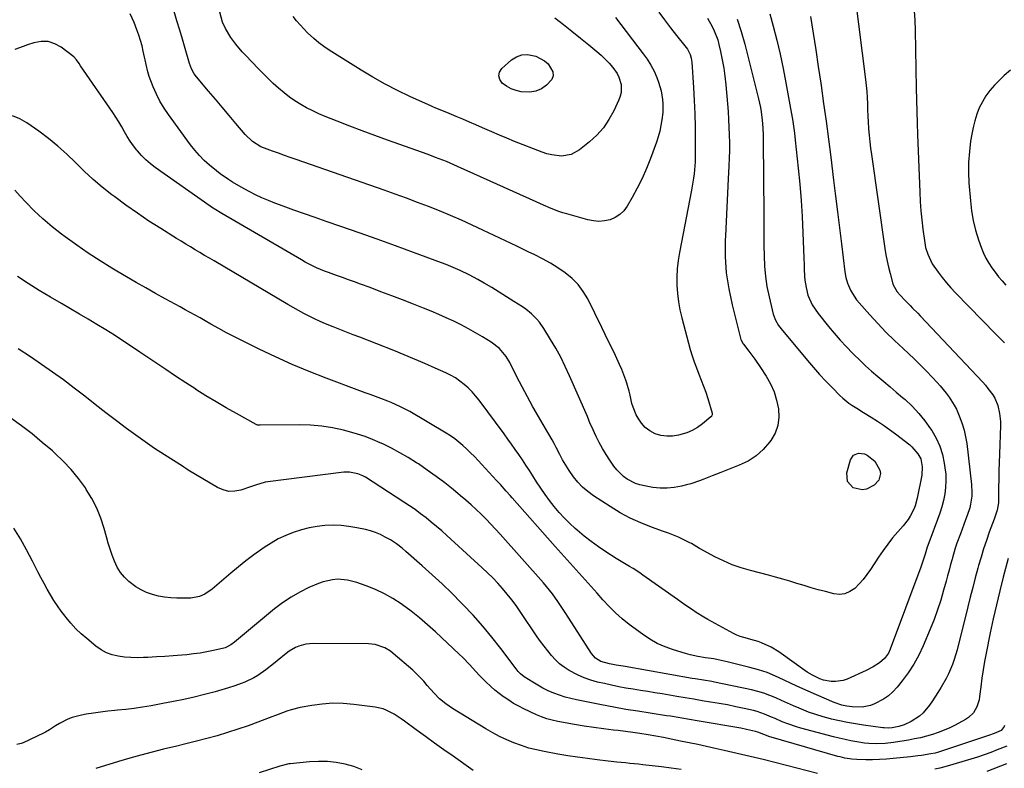
# Model space of a CAD drawing. Units: inches. Extents: x 1916278 to 1921639, y 448326 to 453598.
# Drawn here: x 1917149 to 1917616, y 452698 to 453053 of the extents above; entities that cross this region are included whole.
import ezdxf

# ---------------------------------------------------------------- set-up
doc = ezdxf.new("R2010")
doc.units = ezdxf.units.IN
doc.header["$MEASUREMENT"] = 0
doc.layers.add('7', color=7, linetype='Continuous')
doc.layers.add('8', color=7, linetype='Continuous')

msp = doc.modelspace()

# ---------------------------------------------------------------- linework, layer by layer
at = {"layer": '7', "color": 18}
for points in [[(1917545.03, 453063.37, 1996), (1917549.99, 453024.53, 1996), (1917550.31, 453021.66, 1996), (1917550.58, 453018.79, 1996), (1917550.77, 453015.91, 1996), (1917550.9, 453013.03, 1996), (1917551.01, 453010.15, 1996), (1917551.13, 453007.26, 1996), (1917551.29, 453004.38, 1996), (1917551.48, 453001.5, 1996), (1917551.5, 453001.16, 1996), (1917551.74, 452998.11, 1996), (1917552.03, 452995.07, 1996), (1917552.39, 452992.03, 1996), (1917552.8, 452989, 1996), (1917559.22, 452944.57, 1996), (1917559.71, 452941.57, 1996), (1917560.26, 452938.58, 1996), (1917560.92, 452935.61, 1996), (1917561.65, 452932.65, 1996), (1917562.94, 452927.82, 1996), (1917563.1, 452927.3, 1996), (1917564.99, 452924.03, 1996), (1917566.46, 452922.39, 1996), (1917568.69, 452919.97, 1996), (1917571.11, 452917.54, 1996), (1917572.34, 452916.33, 1996), (1917574.74, 452913.88, 1996), (1917575.93, 452912.64, 1996), (1917605.53, 452881.17, 1996), (1917606.8, 452879.76, 1996), (1917608.02, 452878.3, 1996), (1917610.27, 452875.23, 1996), (1917611.23, 452873.61, 1996), (1917612.71, 452870.17, 1996), (1917613.57, 452866.45, 1996), (1917613.92, 452862.66, 1996), (1917613.93, 452860.75, 1996), (1917613.45, 452847.18, 1996), (1917613.33, 452843.23, 1996), (1917613.22, 452839.27, 1996), (1917613.15, 452835.32, 1996), (1917613.09, 452831.36, 1996), (1917613.02, 452824.64, 1996), (1917613, 452824.04, 1996), (1917612.44, 452820.55, 1996), (1917610.93, 452816.39, 1996), (1917608.65, 452810.18, 1996), (1917607.27, 452806.27, 1996), (1917605.95, 452802.34, 1996), (1917604.74, 452798.38, 1996), (1917603.58, 452794.4, 1996), (1917603.25, 452793.22, 1996), (1917602, 452788.62, 1996), (1917600.78, 452784.02, 1996), (1917599.59, 452779.41, 1996), (1917598.43, 452774.8, 1996), (1917593.39, 452754.49, 1996), (1917592.04, 452749.85, 1996), (1917591.21, 452747.59, 1996), (1917589.29, 452743.15, 1996), (1917588.22, 452740.99, 1996), (1917585.85, 452736.78, 1996), (1917584.34, 452734.32, 1996), (1917581.72, 452730.29, 1996), (1917580.32, 452728.34, 1996), (1917577.28, 452724.65, 1996), (1917575.56, 452723.06, 1996), (1917571.57, 452720.54, 1996), (1917568.25, 452719.01, 1996), (1917565.79, 452718.2, 1996), (1917562.57, 452717.54, 1996), (1917560.72, 452717.4, 1996), (1917558.87, 452717.5, 1996), (1917558.25, 452717.58, 1996), (1917549.07, 452718.86, 1996), (1917545.25, 452719.45, 1996), (1917541.44, 452720.11, 1996), (1917537.65, 452720.89, 1996), (1917533.87, 452721.74, 1996), (1917533.37, 452721.86, 1996), (1917529.88, 452722.79, 1996), (1917526.43, 452723.84, 1996), (1917523.04, 452725.06, 1996), (1917518.61, 452726.84, 1996), (1917515.82, 452728.04, 1996), (1917513.04, 452729.25, 1996), (1917510.27, 452730.48, 1996), (1917507.5, 452731.73, 1996), (1917504.71, 452732.89, 1996), (1917501.88, 452733.93, 1996), (1917498.98, 452734.78, 1996), (1917496.05, 452735.5, 1996), (1917478.49, 452739.2, 1996), (1917477.18, 452739.46, 1996), (1917473.22, 452740.13, 1996), (1917469.25, 452740.75, 1996), (1917467.93, 452740.97, 1996), (1917436.2, 452746.58, 1996), (1917435.12, 452746.77, 1996), (1917431.87, 452747.3, 1996), (1917428.64, 452747.91, 1996), (1917424.59, 452749.02, 1996), (1917422.13, 452750.54, 1996), (1917420.22, 452752.69, 1996), (1917407.98, 452771.75, 1996), (1917405.51, 452775.49, 1996), (1917404.24, 452777.33, 1996), (1917401.62, 452780.96, 1996), (1917400.25, 452782.73, 1996), (1917397.37, 452786.16, 1996), (1917376.97, 452809.19, 1996), (1917374.76, 452811.63, 1996), (1917372.52, 452814.03, 1996), (1917370.23, 452816.39, 1996), (1917367.9, 452818.71, 1996), (1917365.52, 452820.97, 1996), (1917363.1, 452823.2, 1996), (1917360.62, 452825.36, 1996), (1917358.11, 452827.48, 1996), (1917354.64, 452830.33, 1996), (1917350.63, 452833.52, 1996), (1917346.56, 452836.63, 1996), (1917342.38, 452839.6, 1996), (1917338.15, 452842.48, 1996), (1917337.22, 452843.09, 1996), (1917333.35, 452845.51, 1996), (1917329.41, 452847.82, 1996), (1917325.38, 452849.95, 1996), (1917321.28, 452851.96, 1996), (1917319.96, 452852.57, 1996), (1917316.44, 452854.09, 1996), (1917312.87, 452855.48, 1996), (1917309.23, 452856.67, 1996), (1917305.54, 452857.74, 1996), (1917302.7, 452858.47, 1996), (1917297.53, 452859.6, 1996), (1917292.33, 452860.44, 1996), (1917287.08, 452860.87, 1996), (1917281.79, 452861.02, 1996), (1917263.18, 452860.8, 1996), (1917262.94, 452860.8, 1996), (1917261.98, 452860.9, 1996), (1917261.31, 452861.15, 1996), (1917251.95, 452866.31, 1996), (1917247.08, 452869.05, 1996), (1917242.26, 452871.86, 1996), (1917237.49, 452874.77, 1996), (1917232.76, 452877.74, 1996), (1917232.63, 452877.83, 1996), (1917227.88, 452880.91, 1996), (1917223.14, 452884.01, 1996), (1917218.43, 452887.16, 1996), (1917213.73, 452890.32, 1996), (1917206.21, 452895.44, 1996), (1917202.19, 452898.13, 1996), (1917198.15, 452900.79, 1996), (1917194.08, 452903.4, 1996), (1917189.98, 452905.96, 1996), (1917185.86, 452908.49, 1996), (1917181.72, 452910.99, 1996), (1917177.56, 452913.45, 1996), (1917173.38, 452915.89, 1996), (1917169.06, 452918.39, 1996), (1917163.77, 452921.5, 1996), (1917158.52, 452924.67, 1996), (1917153.31, 452927.91, 1996), (1917148.14, 452931.21, 1996)], [(1917452.04, 453056.43, 2006), (1917454.82, 453052.72, 2006), (1917457.64, 453049.04, 2006), (1917460.5, 453045.38, 2006), (1917465.09, 453039.58, 2006), (1917465.64, 453038.82, 2006), (1917466.93, 453036.34, 2006), (1917467.46, 453034.55, 2006), (1917467.62, 453033.63, 2006), (1917467.72, 453032.7, 2006), (1917468.51, 453020.67, 2006), (1917468.85, 453014.5, 2006), (1917469.11, 453008.32, 2006), (1917469.26, 453002.15, 2006), (1917469.32, 452995.97, 2006), (1917469.33, 452987.47, 2006), (1917469.29, 452985.54, 2006), (1917469.2, 452983.61, 2006), (1917468.81, 452979.77, 2006), (1917468.54, 452977.86, 2006), (1917467.91, 452974.04, 2006), (1917467.56, 452972.14, 2006), (1917461.81, 452942.62, 2006), (1917461.2, 452938.75, 2006), (1917460.76, 452934.88, 2006), (1917460.6, 452930.98, 2006), (1917460.61, 452927.07, 2006), (1917460.89, 452923.16, 2006), (1917461.35, 452919.29, 2006), (1917462.07, 452915.45, 2006), (1917462.96, 452911.64, 2006), (1917467, 452896.7, 2006), (1917467.86, 452893.74, 2006), (1917468.81, 452890.81, 2006), (1917469.88, 452887.93, 2006), (1917471.02, 452885.07, 2006), (1917472.18, 452882.22, 2006), (1917473.28, 452879.34, 2006), (1917474.28, 452876.43, 2006), (1917475.22, 452873.5, 2006), (1917477.33, 452866.5, 2006), (1917477.37, 452865.79, 2006), (1917477.11, 452865.11, 2006), (1917476.96, 452864.93, 2006), (1917476.79, 452864.76, 2006), (1917472.69, 452861.42, 2006), (1917470.36, 452859.77, 2006), (1917467.91, 452858.34, 2006), (1917465.3, 452857.24, 2006), (1917461.39, 452856.07, 2006), (1917458.59, 452855.65, 2006), (1917455.82, 452855.58, 2006), (1917453.08, 452856.03, 2006), (1917450.36, 452856.83, 2006), (1917447.87, 452858.15, 2006), (1917445.66, 452859.75, 2006), (1917443.83, 452861.78, 2006), (1917442.26, 452864.1, 2006), (1917441.4, 452865.73, 2006), (1917439.85, 452869.31, 2006), (1917439.3, 452871.19, 2006), (1917438.47, 452875.03, 2006), (1917438.02, 452876.95, 2006), (1917436.9, 452880.73, 2006), (1917436.44, 452882.11, 2006), (1917435.53, 452884.65, 2006), (1917434.56, 452887.16, 2006), (1917433.49, 452889.64, 2006), (1917431.52, 452893.85, 2006), (1917429.91, 452897.16, 2006), (1917428.3, 452900.46, 2006), (1917426.69, 452903.76, 2006), (1917425.07, 452907.06, 2006), (1917418.4, 452920.6, 2006), (1917416.29, 452924.17, 2006), (1917413.87, 452927.46, 2006), (1917410.98, 452930.35, 2006), (1917407.77, 452932.96, 2006), (1917404.26, 452935.28, 2006), (1917400.69, 452937.49, 2006), (1917397.03, 452939.53, 2006), (1917393.29, 452941.47, 2006), (1917390.17, 452942.99, 2006), (1917384.82, 452945.58, 2006), (1917379.46, 452948.16, 2006), (1917374.08, 452950.7, 2006), (1917368.7, 452953.22, 2006), (1917363.61, 452955.58, 2006), (1917358.5, 452957.89, 2006), (1917353.36, 452960.12, 2006), (1917348.18, 452962.26, 2006), (1917342.97, 452964.32, 2006), (1917337.73, 452966.31, 2006), (1917332.48, 452968.26, 2006), (1917327.21, 452970.17, 2006), (1917321.93, 452972.04, 2006), (1917280.23, 452986.61, 2006), (1917277.43, 452987.59, 2006), (1917274.63, 452988.57, 2006), (1917271.83, 452989.56, 2006), (1917269.04, 452990.55, 2006), (1917266.46, 452991.46, 2006), (1917263.53, 452992.7, 2006), (1917259.49, 452995.21, 2006), (1917256.06, 452998.49, 2006), (1917251.69, 453003.71, 2006), (1917248.47, 453007.54, 2006), (1917245.24, 453011.36, 2006), (1917242, 453015.18, 2006), (1917238.76, 453018.99, 2006), (1917232.95, 453025.78, 2006), (1917231.88, 453027.19, 2006), (1917230.58, 453029.52, 2006), (1917229.65, 453032.02, 2006), (1917227.61, 453039.12, 2006), (1917226.33, 453043.53, 2006), (1917225.04, 453047.93, 2006), (1917223.72, 453052.32, 2006), (1917222.38, 453056.71, 2006)], [(1917431.5, 453053.8, 2008), (1917444.69, 453036.73, 2008), (1917446.58, 453034.06, 2008), (1917448.31, 453031.3, 2008), (1917449.79, 453028.4, 2008), (1917451.11, 453025.4, 2008), (1917451.97, 453023.18, 2008), (1917453.21, 453019.2, 2008), (1917453.86, 453015.09, 2008), (1917453.98, 453013, 2008), (1917453.9, 453008.83, 2008), (1917453.54, 453005.43, 2008), (1917453.1, 453002.71, 2008), (1917452.54, 453000.02, 2008), (1917451.79, 452997.38, 2008), (1917450.92, 452994.77, 2008), (1917448.07, 452987.1, 2008), (1917446.17, 452982.35, 2008), (1917444.12, 452977.67, 2008), (1917441.83, 452973.11, 2008), (1917439.39, 452968.61, 2008), (1917437.04, 452964.51, 2008), (1917435.45, 452962.38, 2008), (1917433.63, 452960.56, 2008), (1917431.44, 452959.2, 2008), (1917429, 452958.14, 2008), (1917426.36, 452957.59, 2008), (1917423.71, 452957.34, 2008), (1917421.06, 452957.55, 2008), (1917418.41, 452958.05, 2008), (1917408.46, 452960.87, 2008), (1917406.59, 452961.43, 2008), (1917404.73, 452962.04, 2008), (1917401.09, 452963.45, 2008), (1917397.5, 452965, 2008), (1917395.71, 452965.79, 2008), (1917393.92, 452966.59, 2008), (1917356.71, 452983.39, 2008), (1917353.27, 452984.89, 2008), (1917351.54, 452985.61, 2008), (1917348.05, 452986.99, 2008), (1917346.3, 452987.66, 2008), (1917342.77, 452988.95, 2008), (1917323.46, 452995.8, 2008), (1917317.5, 452997.95, 2008), (1917311.55, 453000.14, 2008), (1917305.63, 453002.4, 2008), (1917299.73, 453004.71, 2008), (1917293.94, 453007, 2008), (1917290.98, 453008.26, 2008), (1917288.06, 453009.6, 2008), (1917285.21, 453011.07, 2008), (1917282.4, 453012.64, 2008), (1917279.68, 453014.34, 2008), (1917277.04, 453016.15, 2008), (1917274.5, 453018.12, 2008), (1917271.84, 453020.36, 2008), (1917269.37, 453022.62, 2008), (1917266.93, 453024.92, 2008), (1917264.55, 453027.28, 2008), (1917262.2, 453029.67, 2008), (1917256.32, 453035.8, 2008), (1917254.69, 453037.57, 2008), (1917251.6, 453041.25, 2008), (1917249.25, 453044.38, 2008), (1917246.7, 453048.61, 2008), (1917245.4, 453051.66, 2008), (1917244.04, 453056.42, 2008)], [(1917573.08, 453057.02, 1994), (1917573.39, 453052.42, 1994), (1917573.56, 453047.81, 1994), (1917574.02, 453020.44, 1994), (1917574.13, 453014.93, 1994), (1917574.26, 453009.42, 1994), (1917574.44, 453003.91, 1994), (1917574.63, 452998.4, 1994), (1917575.68, 452971.11, 1994), (1917575.91, 452966.73, 1994), (1917576.23, 452962.36, 1994), (1917576.66, 452958, 1994), (1917577.18, 452953.65, 1994), (1917577.89, 452948.27, 1994), (1917578.5, 452944.99, 1994), (1917579.46, 452941.79, 1994), (1917581.64, 452937.3, 1994), (1917584.39, 452933.36, 1994), (1917586.34, 452930.77, 1994), (1917588.36, 452928.25, 1994), (1917590.51, 452925.82, 1994), (1917592.72, 452923.46, 1994), (1917611.67, 452904.17, 1994), (1917615.92, 452899.9, 1994)], [(1917489.19, 453053.05, 2002), (1917491.16, 453047.16, 2002), (1917492.87, 453041.18, 2002), (1917499.34, 453015.36, 2002), (1917500.22, 453011.24, 2002), (1917500.55, 453009.16, 2002), (1917501, 453005.3, 2002), (1917501.31, 453001.63, 2002), (1917501.47, 452997.95, 2002), (1917501.5, 452996.72, 2002), (1917501.51, 452995.5, 2002), (1917501.79, 452960.64, 2002), (1917501.83, 452955.73, 2002), (1917501.87, 452950.82, 2002), (1917501.9, 452945.92, 2002), (1917501.94, 452941.01, 2002), (1917502.14, 452936.12, 2002), (1917502.57, 452931.26, 2002), (1917503.32, 452926.44, 2002), (1917504.3, 452921.65, 2002), (1917506.26, 452913.42, 2002), (1917507.28, 452910.64, 2002), (1917508.83, 452908.1, 2002), (1917509.42, 452907.3, 2002), (1917510.04, 452906.52, 2002), (1917522.55, 452891.44, 2002), (1917525.39, 452888.11, 2002), (1917528.28, 452884.83, 2002), (1917531.26, 452881.63, 2002), (1917534.3, 452878.47, 2002), (1917537.85, 452874.87, 2002), (1917539.19, 452873.61, 2002), (1917542.06, 452871.33, 2002), (1917543.59, 452870.31, 2002), (1917546.73, 452868.37, 2002), (1917548.3, 452867.4, 2002), (1917549.88, 452866.44, 2002), (1917552.71, 452864.71, 2002), (1917555.66, 452862.83, 2002), (1917558.57, 452860.89, 2002), (1917561.41, 452858.85, 2002), (1917564.2, 452856.74, 2002), (1917570.94, 452851.48, 2002), (1917572.02, 452850.55, 2002), (1917574.85, 452847.33, 2002), (1917576.19, 452844.85, 2002), (1917576.89, 452841.07, 2002), (1917576.62, 452837.2, 2002), (1917574.53, 452826.31, 2002), (1917573.57, 452822.74, 2002), (1917572.87, 452821.03, 2002), (1917571.14, 452817.75, 2002), (1917570.14, 452816.2, 2002), (1917567.85, 452813.28, 2002), (1917565.31, 452810.41, 2002), (1917562.87, 452807.53, 2002), (1917560.52, 452804.59, 2002), (1917558.31, 452801.54, 2002), (1917556.18, 452798.42, 2002), (1917552.34, 452792.52, 2002), (1917550.66, 452790.14, 2002), (1917548.88, 452787.84, 2002), (1917546.94, 452785.67, 2002), (1917544.89, 452783.59, 2002), (1917542.64, 452782.05, 2002), (1917540.26, 452781.03, 2002), (1917537.68, 452780.77, 2002), (1917534.97, 452781.03, 2002), (1917531.04, 452782.05, 2002), (1917527.65, 452782.96, 2002), (1917524.26, 452783.91, 2002), (1917520.89, 452784.92, 2002), (1917517.53, 452785.97, 2002), (1917514.17, 452787.01, 2002), (1917510.8, 452788.02, 2002), (1917507.42, 452788.96, 2002), (1917504.02, 452789.87, 2002), (1917495.51, 452792.05, 2002), (1917491.16, 452793.33, 2002), (1917486.89, 452794.82, 2002), (1917482.73, 452796.6, 2002), (1917478.65, 452798.58, 2002), (1917471.93, 452802.15, 2002), (1917471.28, 452802.52, 2002), (1917467.5, 452804.88, 2002), (1917466.84, 452805.22, 2002), (1917463.62, 452806.73, 2002), (1917461.32, 452807.78, 2002), (1917459.01, 452808.77, 2002), (1917456.66, 452809.69, 2002), (1917454.3, 452810.56, 2002), (1917448.64, 452812.55, 2002), (1917443.52, 452814.57, 2002), (1917438.52, 452816.82, 2002), (1917433.7, 452819.43, 2002), (1917428.99, 452822.28, 2002), (1917421.07, 452827.47, 2002), (1917418.43, 452829.42, 2002), (1917415.96, 452831.54, 2002), (1917413.73, 452833.91, 2002), (1917411.66, 452836.45, 2002), (1917409.54, 452839.48, 2002), (1917407.97, 452841.92, 2002), (1917406.51, 452844.43, 2002), (1917405.13, 452846.98, 2002), (1917403.41, 452850.36, 2002), (1917402.46, 452852.15, 2002), (1917401.46, 452853.91, 2002), (1917399.93, 452856.53, 2002), (1917399.42, 452857.41, 2002), (1917395.06, 452864.93, 2002), (1917392.41, 452869.59, 2002), (1917389.81, 452874.28, 2002), (1917387.29, 452879.01, 2002), (1917384.83, 452883.77, 2002), (1917381.41, 452890.49, 2002), (1917379.74, 452893.32, 2002), (1917376.57, 452897.08, 2002), (1917372.7, 452900.1, 2002), (1917368.59, 452902.62, 2002), (1917365.23, 452904.6, 2002), (1917361.83, 452906.51, 2002), (1917358.37, 452908.31, 2002), (1917354.87, 452910.03, 2002), (1917351.33, 452911.66, 2002), (1917347.76, 452913.24, 2002), (1917344.17, 452914.76, 2002), (1917340.55, 452916.23, 2002), (1917335.79, 452918.13, 2002), (1917330.68, 452920.13, 2002), (1917325.56, 452922.11, 2002), (1917320.43, 452924.05, 2002), (1917315.29, 452925.97, 2002), (1917310.66, 452927.67, 2002), (1917307.82, 452928.71, 2002), (1917304.98, 452929.73, 2002), (1917302.13, 452930.74, 2002), (1917299.28, 452931.73, 2002), (1917295.49, 452933.06, 2002), (1917293.6, 452933.78, 2002), (1917289.88, 452935.37, 2002), (1917288.05, 452936.24, 2002), (1917284.46, 452938.1, 2002), (1917282.7, 452939.09, 2002), (1917244.98, 452961.08, 2002), (1917244.28, 452961.5, 2002), (1917242.21, 452962.77, 2002), (1917240.18, 452964.11, 2002), (1917239.51, 452964.57, 2002), (1917213.49, 452982.92, 2002), (1917211.21, 452984.66, 2002), (1917209.04, 452986.51, 2002), (1917207.01, 452988.53, 2002), (1917205.09, 452990.66, 2002), (1917204.81, 452990.99, 2002), (1917203.17, 452993.08, 2002), (1917201.62, 452995.24, 2002), (1917200.22, 452997.48, 2002), (1917198.9, 452999.79, 2002), (1917197.62, 453002.12, 2002), (1917196.28, 453004.42, 2002), (1917194.86, 453006.67, 2002), (1917193.38, 453008.88, 2002), (1917178.12, 453030.98, 2002), (1917177.36, 453032.1, 2002), (1917176.22, 453033.77, 2002), (1917174.82, 453035.19, 2002), (1917168.95, 453039.76, 2002), (1917165.9, 453041.46, 2002), (1917162.73, 453042.49, 2002), (1917159.41, 453042.53, 2002), (1917155.97, 453041.92, 2002), (1917153, 453040.89, 2002), (1917150.95, 453040.17, 2002), (1917146.86, 453038.71, 2002)], [(1917523.99, 453054.34, 1998), (1917525.22, 453046.47, 1998), (1917526.43, 453038.59, 1998), (1917527.62, 453030.72, 1998), (1917528.79, 453022.83, 1998), (1917528.96, 453021.68, 1998), (1917530.17, 453013.22, 1998), (1917531.35, 453004.75, 1998), (1917532.45, 452996.27, 1998), (1917533.52, 452987.78, 1998), (1917534.84, 452976.85, 1998), (1917535.77, 452969.32, 1998), (1917536.7, 452961.79, 1998), (1917537.64, 452954.25, 1998), (1917538.59, 452946.72, 1998), (1917540.26, 452933.51, 1998), (1917540.71, 452930.75, 1998), (1917541.4, 452928.04, 1998), (1917542.91, 452924.74, 1998), (1917543.78, 452923.15, 1998), (1917545.8, 452920.16, 1998), (1917546.95, 452918.77, 1998), (1917552.01, 452913.1, 1998), (1917555.81, 452908.98, 1998), (1917559.69, 452904.92, 1998), (1917563.69, 452900.99, 1998), (1917567.77, 452897.13, 1998), (1917570.36, 452894.75, 1998), (1917573.24, 452892.04, 1998), (1917576.08, 452889.28, 1998), (1917578.86, 452886.46, 1998), (1917581.59, 452883.6, 1998), (1917583.92, 452881.1, 1998), (1917585.42, 452879.43, 1998), (1917588.27, 452875.95, 1998), (1917589.62, 452874.15, 1998), (1917592.02, 452870.37, 1998), (1917593.04, 452868.38, 1998), (1917594.72, 452864.53, 1998), (1917595.83, 452861.51, 1998), (1917596.77, 452858.44, 1998), (1917597.45, 452855.31, 1998), (1917597.96, 452852.13, 1998), (1917600.24, 452832.78, 1998), (1917600.43, 452829.06, 1998), (1917600.32, 452827.2, 1998), (1917599.77, 452823.5, 1998), (1917599.36, 452821.67, 1998), (1917598.22, 452818.11, 1998), (1917597.46, 452816.09, 1998), (1917595.78, 452811.64, 1998), (1917594.95, 452809.41, 1998), (1917593.32, 452804.94, 1998), (1917592.56, 452802.69, 1998), (1917591.2, 452798.13, 1998), (1917591.01, 452797.47, 1998), (1917590.29, 452794.85, 1998), (1917589.57, 452792.22, 1998), (1917588.86, 452789.59, 1998), (1917588.15, 452786.96, 1998), (1917587.02, 452782.78, 1998), (1917585.66, 452778.09, 1998), (1917584.16, 452773.44, 1998), (1917582.48, 452768.86, 1998), (1917580.67, 452764.33, 1998), (1917577.3, 452756.36, 1998), (1917575.23, 452751.97, 1998), (1917572.92, 452747.72, 1998), (1917570.28, 452743.67, 1998), (1917567.4, 452739.75, 1998), (1917565, 452736.76, 1998), (1917563.02, 452734.61, 1998), (1917560.87, 452732.68, 1998), (1917558.48, 452731.07, 1998), (1917554.21, 452728.9, 1998), (1917552.34, 452728.19, 1998), (1917548.48, 452727.42, 1998), (1917543.71, 452727.46, 1998), (1917541.22, 452727.78, 1998), (1917538.77, 452728.34, 1998), (1917535.2, 452729.58, 1998), (1917526.8, 452733.16, 1998), (1917522.87, 452734.87, 1998), (1917518.96, 452736.63, 1998), (1917515.08, 452738.45, 1998), (1917511.22, 452740.32, 1998), (1917507.33, 452742.1, 1998), (1917503.37, 452743.7, 1998), (1917499.32, 452745.04, 1998), (1917495.21, 452746.2, 1998), (1917484.43, 452748.88, 1998), (1917480.24, 452749.81, 1998), (1917478.13, 452750.19, 1998), (1917474.16, 452750.79, 1998), (1917470.56, 452751.37, 1998), (1917467, 452752.13, 1998), (1917465.82, 452752.45, 1998), (1917464.66, 452752.78, 1998), (1917459, 452754.5, 1998), (1917455.11, 452755.91, 1998), (1917451.35, 452757.57, 1998), (1917447.77, 452759.61, 1998), (1917444.33, 452761.9, 1998), (1917438.05, 452766.55, 1998), (1917434.72, 452769.2, 1998), (1917431.52, 452771.99, 1998), (1917428.5, 452774.98, 1998), (1917425.62, 452778.12, 1998), (1917425.59, 452778.15, 1998), (1917422.81, 452781.35, 1998), (1917420, 452784.54, 1998), (1917417.16, 452787.7, 1998), (1917414.3, 452790.85, 1998), (1917411.43, 452793.98, 1998), (1917408.58, 452797.13, 1998), (1917405.74, 452800.29, 1998), (1917402.92, 452803.47, 1998), (1917382.52, 452826.51, 1998), (1917381.61, 452827.55, 1998), (1917379.79, 452829.62, 1998), (1917377.05, 452832.71, 1998), (1917376.13, 452833.73, 1998), (1917375.19, 452834.74, 1998), (1917366.4, 452844.15, 1998), (1917364.67, 452845.96, 1998), (1917362.91, 452847.74, 1998), (1917361.1, 452849.48, 1998), (1917359.27, 452851.19, 1998), (1917355.41, 452854.36, 1998), (1917353.36, 452855.77, 1998), (1917351.25, 452857.11, 1998), (1917334.03, 452867.26, 1998), (1917329.69, 452869.58, 1998), (1917325.2, 452871.58, 1998), (1917323.68, 452872.19, 1998), (1917320.28, 452873.47, 1998), (1917317.81, 452874.4, 1998), (1917315.34, 452875.32, 1998), (1917312.87, 452876.24, 1998), (1917310.4, 452877.16, 1998), (1917294.41, 452883.14, 1998), (1917286.37, 452886.29, 1998), (1917278.39, 452889.6, 1998), (1917270.52, 452893.15, 1998), (1917262.72, 452896.87, 1998), (1917254.85, 452900.76, 1998), (1917251.05, 452902.68, 1998), (1917247.28, 452904.65, 1998), (1917243.54, 452906.67, 1998), (1917239.82, 452908.74, 1998), (1917237.12, 452910.27, 1998), (1917234.76, 452911.6, 1998), (1917232.41, 452912.91, 1998), (1917230.04, 452914.22, 1998), (1917227.67, 452915.51, 1998), (1917225.29, 452916.81, 1998), (1917222.92, 452918.1, 1998), (1917220.56, 452919.4, 1998), (1917218.19, 452920.71, 1998), (1917213.63, 452923.23, 1998), (1917209, 452925.82, 1998), (1917204.39, 452928.44, 1998), (1917199.81, 452931.12, 1998), (1917195.25, 452933.82, 1998), (1917192.94, 452935.21, 1998), (1917187.29, 452938.72, 1998), (1917181.71, 452942.33, 1998), (1917176.24, 452946.1, 1998), (1917170.83, 452949.97, 1998), (1917169.04, 452951.3, 1998), (1917164.56, 452954.81, 1998), (1917160.23, 452958.47, 1998), (1917156.11, 452962.38, 1998), (1917152.13, 452966.44, 1998), (1917149.44, 452969.35, 1998), (1917146.91, 452972.08, 1998)], [(1917475.09, 453053.52, 2004), (1917477.38, 453049.54, 2004), (1917478.37, 453047.48, 2004), (1917479.97, 453043.21, 2004), (1917480.57, 453041.01, 2004), (1917481.33, 453037.73, 2004), (1917482.15, 453033.85, 2004), (1917482.85, 453029.94, 2004), (1917483.38, 453026.01, 2004), (1917483.8, 453022.06, 2004), (1917484.58, 453012.95, 2004), (1917484.86, 453009.28, 2004), (1917485.1, 453005.6, 2004), (1917485.29, 453001.93, 2004), (1917485.43, 452998.25, 2004), (1917485.5, 452994.57, 2004), (1917485.51, 452990.89, 2004), (1917485.43, 452987.22, 2004), (1917485.28, 452983.54, 2004), (1917484.96, 452977.44, 2004), (1917484.62, 452970.72, 2004), (1917484.29, 452964, 2004), (1917483.97, 452957.27, 2004), (1917483.67, 452950.54, 2004), (1917483.57, 452948.45, 2004), (1917483.58, 452940.71, 2004), (1917484.03, 452933.02, 2004), (1917485.17, 452925.39, 2004), (1917486.75, 452917.82, 2004), (1917490.95, 452901.41, 2004), (1917491.04, 452901.1, 2004), (1917492, 452899.44, 2004), (1917492.19, 452899.18, 2004), (1917494.76, 452895.94, 2004), (1917496.21, 452894.05, 2004), (1917497.63, 452892.13, 2004), (1917500.3, 452888.17, 2004), (1917502.9, 452884.09, 2004), (1917504.93, 452880.44, 2004), (1917506.65, 452876.67, 2004), (1917507.89, 452872.72, 2004), (1917508.82, 452868.65, 2004), (1917508.98, 452864.61, 2004), (1917508.52, 452860.72, 2004), (1917507.14, 452857.06, 2004), (1917505.15, 452853.54, 2004), (1917504.58, 452852.78, 2004), (1917501.53, 452849.33, 2004), (1917498.17, 452846.3, 2004), (1917494.34, 452843.88, 2004), (1917490.2, 452841.86, 2004), (1917481.43, 452838.48, 2004), (1917477.41, 452836.89, 2004), (1917473.41, 452835.24, 2004), (1917471.4, 452834.44, 2004), (1917467.3, 452833.09, 2004), (1917465.21, 452832.54, 2004), (1917462.75, 452831.95, 2004), (1917459.41, 452831.35, 2004), (1917456.06, 452831.02, 2004), (1917452.69, 452831.09, 2004), (1917449.31, 452831.43, 2004), (1917445.29, 452832.07, 2004), (1917443.12, 452832.56, 2004), (1917441.02, 452833.23, 2004), (1917437.09, 452835.28, 2004), (1917435.31, 452836.62, 2004), (1917432.15, 452839.72, 2004), (1917430.78, 452841.48, 2004), (1917428.83, 452844.32, 2004), (1917427.05, 452847.04, 2004), (1917425.36, 452849.81, 2004), (1917423.81, 452852.67, 2004), (1917422.36, 452855.57, 2004), (1917420.11, 452860.34, 2004), (1917419.61, 452861.47, 2004), (1917418.22, 452864.92, 2004), (1917409.81, 452884.22, 2004), (1917407.77, 452888.64, 2004), (1917405.61, 452892.99, 2004), (1917403.27, 452897.25, 2004), (1917400.8, 452901.44, 2004), (1917397.59, 452906.63, 2004), (1917395.51, 452909.59, 2004), (1917394.34, 452910.97, 2004), (1917391.79, 452913.53, 2004), (1917388.98, 452915.8, 2004), (1917387.49, 452916.83, 2004), (1917383.38, 452919.48, 2004), (1917379.91, 452921.69, 2004), (1917376.42, 452923.85, 2004), (1917372.88, 452925.96, 2004), (1917369.33, 452928.02, 2004), (1917366.3, 452929.75, 2004), (1917362.14, 452932.01, 2004), (1917357.89, 452934.09, 2004), (1917355.73, 452935.06, 2004), (1917351.36, 452936.88, 2004), (1917349.15, 452937.73, 2004), (1917335.84, 452942.67, 2004), (1917327.28, 452945.82, 2004), (1917318.69, 452948.92, 2004), (1917310.08, 452951.95, 2004), (1917301.46, 452954.94, 2004), (1917294.41, 452957.35, 2004), (1917289.3, 452959.12, 2004), (1917284.21, 452960.9, 2004), (1917279.12, 452962.72, 2004), (1917274.05, 452964.56, 2004), (1917270.2, 452965.97, 2004), (1917267.08, 452967.18, 2004), (1917264, 452968.49, 2004), (1917260.97, 452969.92, 2004), (1917257.99, 452971.44, 2004), (1917254.17, 452973.51, 2004), (1917250.12, 452975.93, 2004), (1917248.14, 452977.2, 2004), (1917244.28, 452979.91, 2004), (1917242.41, 452981.34, 2004), (1917239.14, 452984.02, 2004), (1917236.69, 452986.21, 2004), (1917234.37, 452988.51, 2004), (1917232.22, 452990.98, 2004), (1917230.19, 452993.56, 2004), (1917219.75, 453007.86, 2004), (1917217.64, 453010.99, 2004), (1917215.71, 453014.22, 2004), (1917214.04, 453017.6, 2004), (1917212.55, 453021.06, 2004), (1917210.66, 453025.95, 2004), (1917209.92, 453028.17, 2004), (1917209.16, 453031.59, 2004), (1917208.69, 453033.89, 2004), (1917208.45, 453035.04, 2004), (1917207.82, 453037.89, 2004), (1917207.2, 453040.45, 2004), (1917206.5, 453042.98, 2004), (1917205.68, 453045.48, 2004), (1917204.78, 453047.95, 2004), (1917203.42, 453051.46, 2004), (1917201.62, 453055.58, 2004)], [(1917382.06, 453020.14, 2012), (1917379.87, 453021.37, 2012), (1917377.79, 453022.85, 2012), (1917376.68, 453024.54, 2012), (1917376.19, 453026.25, 2012), (1917376.64, 453027.96, 2012), (1917377.71, 453029.68, 2012), (1917382.3, 453033.75, 2012), (1917384.68, 453035.25, 2012), (1917387.16, 453036.2, 2012), (1917389.82, 453036.33, 2012), (1917393.76, 453035.54, 2012), (1917397.88, 453033.4, 2012), (1917399.58, 453031.85, 2012), (1917401.81, 453028.13, 2012), (1917401.99, 453026.28, 2012), (1917401.35, 453024.54, 2012), (1917398.9, 453021.77, 2012), (1917396.42, 453020.13, 2012), (1917393.79, 453018.97, 2012), (1917390.95, 453018.52, 2012), (1917386.92, 453018.72, 2012), (1917384.43, 453019.3, 2012), (1917382.06, 453020.14, 2012)], [(1917618.74, 453028.94, 1992), (1917615.74, 453026.47, 1992), (1917611.09, 453021.76, 1992), (1917608.94, 453019.33, 1992), (1917607, 453016.76, 1992), (1917605.36, 453013.99, 1992), (1917603.93, 453011.08, 1992), (1917602.77, 453008.04, 1992), (1917601.76, 453004.95, 1992), (1917600.98, 453001.79, 1992), (1917600.35, 452998.59, 1992), (1917599.82, 452995.25, 1992), (1917599.22, 452990.35, 1992), (1917598.85, 452985.43, 1992), (1917598.83, 452980.5, 1992), (1917599.04, 452975.56, 1992), (1917599.7, 452967.06, 1992), (1917600.25, 452962.37, 1992), (1917601.05, 452957.73, 1992), (1917602.2, 452953.17, 1992), (1917603.61, 452948.66, 1992), (1917605, 452944.72, 1992), (1917605.99, 452942.26, 1992), (1917607.09, 452939.88, 1992), (1917608.39, 452937.58, 1992), (1917609.81, 452935.35, 1992), (1917611.37, 452933.22, 1992), (1917613.01, 452931.14, 1992), (1917614.75, 452929.14, 1992), (1917616.55, 452927.21, 1992)], [(1917617.54, 452797.77, 1994), (1917615.26, 452788.97, 1994), (1917613.62, 452782.4, 1994), (1917612.03, 452775.82, 1994), (1917610.55, 452769.21, 1994), (1917609.13, 452762.59, 1994), (1917607.13, 452752.9, 1994), (1917606.37, 452748.95, 1994), (1917605.68, 452744.99, 1994), (1917605.11, 452741.02, 1994), (1917604.6, 452737.03, 1994), (1917604.09, 452732.43, 1994), (1917603.8, 452730.77, 1994), (1917602.78, 452727.59, 1994), (1917601.13, 452724.68, 1994), (1917598.8, 452722.4, 1994), (1917597.41, 452721.49, 1994), (1917592.51, 452718.89, 1994), (1917589.89, 452717.6, 1994), (1917587.23, 452716.41, 1994), (1917584.51, 452715.37, 1994), (1917581.74, 452714.43, 1994), (1917578.93, 452713.63, 1994), (1917576.1, 452712.91, 1994), (1917573.25, 452712.3, 1994), (1917570.37, 452711.78, 1994), (1917563.19, 452710.61, 1994), (1917559.32, 452710.14, 1994), (1917555.43, 452709.99, 1994), (1917551.53, 452710.16, 1994), (1917549.6, 452710.37, 1994), (1917545.9, 452710.93, 1994), (1917543.1, 452711.43, 1994), (1917540.31, 452711.99, 1994), (1917537.54, 452712.62, 1994), (1917534.78, 452713.31, 1994), (1917519.34, 452717.4, 1994), (1917517.25, 452718, 1994), (1917513.16, 452719.41, 1994), (1917510.5, 452720.48, 1994), (1917507.16, 452721.93, 1994), (1917505.49, 452722.67, 1994), (1917502.16, 452724.12, 1994), (1917498.73, 452725.27, 1994), (1917496.97, 452725.73, 1994), (1917492.53, 452726.73, 1994), (1917488.57, 452727.59, 1994), (1917484.6, 452728.39, 1994), (1917480.62, 452729.11, 1994), (1917476.62, 452729.78, 1994), (1917472.62, 452730.42, 1994), (1917468.62, 452731.07, 1994), (1917464.63, 452731.74, 1994), (1917460.63, 452732.42, 1994), (1917453.67, 452733.62, 1994), (1917450.24, 452734.2, 1994), (1917446.8, 452734.77, 1994), (1917443.37, 452735.32, 1994), (1917439.93, 452735.86, 1994), (1917436.49, 452736.43, 1994), (1917433.07, 452737.05, 1994), (1917429.66, 452737.75, 1994), (1917426.27, 452738.51, 1994), (1917423.03, 452739.26, 1994), (1917419.8, 452740.17, 1994), (1917416.64, 452741.25, 1994), (1917413.58, 452742.61, 1994), (1917409.59, 452744.72, 1994), (1917407.26, 452746.22, 1994), (1917405.06, 452747.87, 1994), (1917403.05, 452749.75, 1994), (1917401.17, 452751.78, 1994), (1917399.42, 452753.96, 1994), (1917397.71, 452756.16, 1994), (1917396.07, 452758.42, 1994), (1917394.47, 452760.71, 1994), (1917386.39, 452772.67, 1994), (1917384.42, 452775.47, 1994), (1917382.38, 452778.23, 1994), (1917380.23, 452780.91, 1994), (1917378.02, 452783.53, 1994), (1917375.72, 452786.08, 1994), (1917373.37, 452788.57, 1994), (1917370.92, 452790.98, 1994), (1917368.42, 452793.33, 1994), (1917351.61, 452808.63, 1994), (1917349.2, 452810.78, 1994), (1917346.76, 452812.89, 1994), (1917344.27, 452814.96, 1994), (1917341.76, 452816.98, 1994), (1917339.19, 452818.95, 1994), (1917336.59, 452820.86, 1994), (1917333.94, 452822.7, 1994), (1917331.24, 452824.48, 1994), (1917313.03, 452836.17, 1994), (1917311.86, 452836.84, 1994), (1917309.4, 452837.9, 1994), (1917305.45, 452838.69, 1994), (1917302.77, 452838.6, 1994), (1917266.79, 452834.08, 1994), (1917265.59, 452833.89, 1994), (1917260.94, 452832.49, 1994), (1917258.64, 452831.68, 1994), (1917253.98, 452830.12, 1994), (1917251.12, 452829.57, 1994), (1917248.31, 452829.51, 1994), (1917245.58, 452830.18, 1994), (1917242.9, 452831.33, 1994), (1917229.05, 452839.6, 1994), (1917228.36, 452840.03, 1994), (1917227.04, 452840.97, 1994), (1917226.36, 452841.41, 1994), (1917217.78, 452846.84, 1994), (1917213.19, 452849.84, 1994), (1917208.66, 452852.91, 1994), (1917204.21, 452856.09, 1994), (1917199.81, 452859.36, 1994), (1917195.17, 452862.9, 1994), (1917190.12, 452866.77, 1994), (1917185.07, 452870.64, 1994), (1917180.04, 452874.53, 1994), (1917175.01, 452878.42, 1994), (1917169.95, 452882.26, 1994), (1917164.82, 452886.02, 1994), (1917159.6, 452889.64, 1994), (1917154.32, 452893.19, 1994), (1917148.49, 452897, 1994)], [(1917615.85, 452718.68, 1992), (1917615.73, 452718.21, 1992), (1917614.32, 452716.3, 1992), (1917610.92, 452714.85, 1992), (1917610.04, 452714.54, 1992), (1917609.16, 452714.24, 1992), (1917584.14, 452705.93, 1992), (1917582.97, 452705.59, 1992), (1917580.98, 452705.2, 1992), (1917576.54, 452704.55, 1992), (1917574.79, 452704.32, 1992), (1917571.29, 452703.91, 1992), (1917563.13, 452703.04, 1992), (1917559.88, 452702.76, 1992), (1917556.62, 452702.56, 1992), (1917553.36, 452702.48, 1992), (1917550.1, 452702.49, 1992), (1917545.83, 452702.58, 1992), (1917543.58, 452702.72, 1992), (1917540.23, 452703.26, 1992), (1917538.03, 452703.78, 1992), (1917536.94, 452704.07, 1992), (1917505.32, 452713.08, 1992), (1917504.63, 452713.29, 1992), (1917501.83, 452714.37, 1992), (1917499.04, 452715.55, 1992), (1917497.88, 452715.89, 1992), (1917493.68, 452716.86, 1992), (1917490.96, 452717.38, 1992), (1917470.3, 452720.96, 1992), (1917466.67, 452721.58, 1992), (1917463.04, 452722.19, 1992), (1917461.23, 452722.49, 1992), (1917457.59, 452723.06, 1992), (1917455.77, 452723.33, 1992), (1917447.9, 452724.5, 1992), (1917442.15, 452725.39, 1992), (1917436.41, 452726.33, 1992), (1917430.68, 452727.36, 1992), (1917424.97, 452728.45, 1992), (1917413.1, 452730.79, 1992), (1917410.34, 452731.42, 1992), (1917407.62, 452732.15, 1992), (1917404.95, 452733.03, 1992), (1917402.31, 452734.02, 1992), (1917399.7, 452735.17, 1992), (1917397.18, 452736.39, 1992), (1917394.74, 452737.73, 1992), (1917392.34, 452739.17, 1992), (1917388.26, 452741.79, 1992), (1917386.53, 452743.21, 1992), (1917385.49, 452744.29, 1992), (1917385, 452744.86, 1992), (1917384.54, 452745.45, 1992), (1917377.22, 452755.15, 1992), (1917373.01, 452760.52, 1992), (1917368.66, 452765.76, 1992), (1917364.11, 452770.84, 1992), (1917359.43, 452775.8, 1992), (1917358.42, 452776.83, 1992), (1917353.92, 452781.31, 1992), (1917349.36, 452785.72, 1992), (1917344.7, 452790.03, 1992), (1917339.98, 452794.27, 1992), (1917332.15, 452801.13, 1992), (1917330.42, 452802.62, 1992), (1917327.74, 452804.73, 1992), (1917325.84, 452805.99, 1992), (1917324.86, 452806.56, 1992), (1917322.41, 452807.91, 1992), (1917320.15, 452809.03, 1992), (1917317.84, 452810.01, 1992), (1917315.45, 452810.79, 1992), (1917313.01, 452811.43, 1992), (1917309, 452812.31, 1992), (1917305.25, 452812.95, 1992), (1917301.48, 452813.38, 1992), (1917297.69, 452813.47, 1992), (1917293.89, 452813.34, 1992), (1917290.11, 452812.9, 1992), (1917286.37, 452812.25, 1992), (1917282.69, 452811.31, 1992), (1917278.88, 452810.1, 1992), (1917275.27, 452808.64, 1992), (1917271.74, 452806.99, 1992), (1917268.36, 452805.07, 1992), (1917265.07, 452802.97, 1992), (1917263.91, 452802.16, 1992), (1917260.15, 452799.46, 1992), (1917256.46, 452796.69, 1992), (1917252.85, 452793.79, 1992), (1917249.31, 452790.82, 1992), (1917240.46, 452783.17, 1992), (1917236.98, 452780.8, 1992), (1917234.4, 452779.69, 1992), (1917230.29, 452779.04, 1992), (1917223.74, 452779.04, 1992), (1917220.8, 452779.16, 1992), (1917217.88, 452779.45, 1992), (1917215, 452779.97, 1992), (1917212.14, 452780.66, 1992), (1917209.39, 452781.64, 1992), (1917206.75, 452782.83, 1992), (1917204.27, 452784.34, 1992), (1917201, 452786.82, 1992), (1917198.85, 452788.91, 1992), (1917196.96, 452791.18, 1992), (1917195.43, 452793.71, 1992), (1917194.15, 452796.41, 1992), (1917193.11, 452799.27, 1992), (1917192.12, 452802.15, 1992), (1917191.21, 452805.05, 1992), (1917190.36, 452807.97, 1992), (1917189.24, 452812, 1992), (1917187.64, 452816.85, 1992), (1917185.75, 452821.57, 1992), (1917183.42, 452826.08, 1992), (1917180.8, 452830.46, 1992), (1917180.35, 452831.13, 1992), (1917177.12, 452835.6, 1992), (1917173.67, 452839.87, 1992), (1917169.89, 452843.86, 1992), (1917165.89, 452847.65, 1992), (1917164.76, 452848.65, 1992), (1917159.96, 452852.72, 1992), (1917155.1, 452856.69, 1992), (1917150.11, 452860.52, 1992), (1917145.04, 452864.24, 1992)], [(1917549.55, 452847.23, 2004), (1917550.83, 452846.62, 2004), (1917554.35, 452843.79, 2004), (1917556.85, 452839.6, 2004), (1917557.1, 452837.93, 2004), (1917556.35, 452834.82, 2004), (1917554.18, 452832.48, 2004), (1917550.5, 452830.58, 2004), (1917548.39, 452830.17, 2004), (1917544.13, 452831.2, 2004), (1917541.4, 452834.25, 2004), (1917541.14, 452838.33, 2004), (1917542.86, 452844.51, 2004), (1917544.29, 452846.68, 2004), (1917546.71, 452847.62, 2004), (1917549.55, 452847.23, 2004)], [(1917462.64, 452697.8, 1988), (1917457.99, 452698.48, 1988), (1917453.33, 452699.08, 1988), (1917444.49, 452700.1, 1988), (1917442.45, 452700.33, 1988), (1917438.36, 452700.75, 1988), (1917436.31, 452700.94, 1988), (1917432.22, 452701.34, 1988), (1917428.13, 452701.79, 1988), (1917422.88, 452702.4, 1988), (1917418.21, 452702.99, 1988), (1917413.55, 452703.64, 1988), (1917408.91, 452704.37, 1988), (1917404.27, 452705.16, 1988), (1917397.76, 452706.34, 1988), (1917394.11, 452707.11, 1988), (1917390.5, 452708.02, 1988), (1917386.96, 452709.15, 1988), (1917383.45, 452710.42, 1988), (1917380.02, 452711.89, 1988), (1917376.65, 452713.47, 1988), (1917373.36, 452715.21, 1988), (1917370.12, 452717.07, 1988), (1917354.24, 452726.74, 1988), (1917352.66, 452727.77, 1988), (1917351.13, 452728.86, 1988), (1917348.23, 452731.26, 1988), (1917345.56, 452733.91, 1988), (1917342.34, 452737.69, 1988), (1917340.74, 452739.59, 1988), (1917337.3, 452743.15, 1988), (1917335.46, 452744.82, 1988), (1917326.17, 452752.84, 1988), (1917324.9, 452753.82, 1988), (1917322.18, 452755.46, 1988), (1917317.66, 452756.99, 1988), (1917314.49, 452757.3, 1988), (1917288.24, 452757.49, 1988), (1917284.79, 452757.19, 1988), (1917281.45, 452756.27, 1988), (1917279.86, 452755.58, 1988), (1917276.88, 452753.83, 1988), (1917275.49, 452752.78, 1988), (1917271.29, 452749.26, 1988), (1917269.51, 452747.8, 1988), (1917265.86, 452744.97, 1988), (1917262.07, 452742.34, 1988), (1917260.1, 452741.17, 1988), (1917255.93, 452739.25, 1988), (1917254.21, 452738.59, 1988), (1917251.18, 452737.48, 1988), (1917248.13, 452736.45, 1988), (1917245.04, 452735.52, 1988), (1917241.93, 452734.67, 1988), (1917236.75, 452733.35, 1988), (1917231.87, 452732.16, 1988), (1917226.98, 452731.04, 1988), (1917222.06, 452730.02, 1988), (1917217.13, 452729.08, 1988), (1917211.47, 452728.05, 1988), (1917207.5, 452727.38, 1988), (1917203.53, 452726.78, 1988), (1917199.54, 452726.29, 1988), (1917195.54, 452725.86, 1988), (1917194.34, 452725.75, 1988), (1917190.94, 452725.39, 1988), (1917187.55, 452724.99, 1988), (1917184.16, 452724.52, 1988), (1917180.79, 452724.01, 1988), (1917178.5, 452723.63, 1988), (1917174.16, 452722.54, 1988), (1917172.09, 452721.71, 1988), (1917168.06, 452719.62, 1988), (1917166.14, 452718.5, 1988), (1917163.35, 452716.67, 1988), (1917161.43, 452715.55, 1988), (1917160.44, 452715.05, 1988), (1917150.87, 452710.49, 1988), (1917149.91, 452710.12, 1988), (1917147.92, 452709.75, 1988)], [(1917364.15, 452697.4, 1986), (1917354.6, 452704.11, 1986), (1917350.2, 452707.23, 1986), (1917345.81, 452710.36, 1986), (1917341.44, 452713.52, 1986), (1917337.08, 452716.69, 1986), (1917331.57, 452720.74, 1986), (1917329.96, 452721.87, 1986), (1917326.65, 452724, 1986), (1917323.19, 452725.84, 1986), (1917321.39, 452726.55, 1986), (1917317.6, 452727.4, 1986), (1917307.56, 452728.69, 1986), (1917302.57, 452729.09, 1986), (1917297.6, 452729.18, 1986), (1917292.63, 452728.82, 1986), (1917287.68, 452728.15, 1986), (1917282.12, 452727.14, 1986), (1917277.84, 452726.13, 1986), (1917275.75, 452725.45, 1986), (1917271.64, 452723.86, 1986), (1917267.52, 452722.27, 1986), (1917265.46, 452721.5, 1986), (1917257.45, 452718.56, 1986), (1917252.62, 452716.88, 1986), (1917247.76, 452715.29, 1986), (1917242.86, 452713.86, 1986), (1917237.92, 452712.52, 1986), (1917232.96, 452711.27, 1986), (1917227.99, 452710.03, 1986), (1917223.03, 452708.81, 1986), (1917218.06, 452707.59, 1986), (1917217.31, 452707.41, 1986), (1917211.98, 452706.07, 1986), (1917206.66, 452704.67, 1986), (1917201.37, 452703.19, 1986), (1917196.09, 452701.65, 1986), (1917185.28, 452698.4, 1986)], [(1917311.56, 452697.74, 1984), (1917307.57, 452699.2, 1984), (1917303.46, 452700.39, 1984), (1917299.25, 452701.16, 1984), (1917295.02, 452701.65, 1984), (1917290.76, 452701.71, 1984), (1917286.49, 452701.48, 1984), (1917277.4, 452700.54, 1984), (1917276.77, 452700.46, 1984), (1917272.44, 452699.38, 1984), (1917262.64, 452696.26, 1984)], [(1917616.77, 452700.47, 1988), (1917607.48, 452696.9, 1988)]]:
    msp.add_polyline3d(points, dxfattribs=at)
at = {"layer": '8', "color": 18}
for points in [[(1917504.75, 453055.58, 2000), (1917506.32, 453049.79, 2000), (1917508.03, 453043.13, 2000), (1917509.62, 453036.45, 2000), (1917511.03, 453029.73, 2000), (1917512.32, 453022.98, 2000), (1917514.79, 453008.99, 2000), (1917515.34, 453005.72, 2000), (1917515.85, 453002.43, 2000), (1917516.28, 452999.14, 2000), (1917516.68, 452995.84, 2000), (1917518.14, 452982.57, 2000), (1917518.89, 452974.93, 2000), (1917519.54, 452967.27, 2000), (1917520.01, 452959.61, 2000), (1917520.37, 452951.93, 2000), (1917520.8, 452940.11, 2000), (1917520.92, 452936.57, 2000), (1917520.98, 452934.8, 2000), (1917521.13, 452931.26, 2000), (1917521.28, 452929.5, 2000), (1917521.82, 452926.01, 2000), (1917522.75, 452922.38, 2000), (1917524.8, 452917.83, 2000), (1917527.59, 452913.69, 2000), (1917532.47, 452907.64, 2000), (1917535.21, 452904.36, 2000), (1917538.02, 452901.13, 2000), (1917540.92, 452898, 2000), (1917543.89, 452894.92, 2000), (1917544.53, 452894.29, 2000), (1917547.27, 452891.61, 2000), (1917550.05, 452888.99, 2000), (1917552.91, 452886.44, 2000), (1917555.81, 452883.93, 2000), (1917558.74, 452881.46, 2000), (1917561.66, 452878.99, 2000), (1917564.58, 452876.51, 2000), (1917567.49, 452874.02, 2000), (1917568.73, 452872.95, 2000), (1917572.11, 452869.8, 2000), (1917575.29, 452866.46, 2000), (1917578.17, 452862.87, 2000), (1917580.86, 452859.11, 2000), (1917581.39, 452858.28, 2000), (1917583.44, 452854.65, 2000), (1917585.17, 452850.89, 2000), (1917586.41, 452846.94, 2000), (1917587.32, 452842.86, 2000), (1917587.66, 452840.73, 2000), (1917587.99, 452837.63, 2000), (1917588.12, 452834.53, 2000), (1917587.93, 452831.43, 2000), (1917587.53, 452828.33, 2000), (1917586.89, 452825.26, 2000), (1917586.13, 452822.23, 2000), (1917585.21, 452819.23, 2000), (1917584.17, 452816.27, 2000), (1917580.41, 452806.4, 2000), (1917579.16, 452803.03, 2000), (1917578.22, 452799.75, 2000), (1917577.4, 452796.96, 2000), (1917576.25, 452793.56, 2000), (1917561.74, 452754.8, 2000), (1917560.85, 452752.89, 2000), (1917559.01, 452750.32, 2000), (1917556.6, 452748.31, 2000), (1917553.61, 452746.5, 2000), (1917550.32, 452744.72, 2000), (1917548.63, 452743.9, 2000), (1917543.08, 452741.33, 2000), (1917541.3, 452740.62, 2000), (1917539.48, 452740.06, 2000), (1917535.71, 452739.48, 2000), (1917533.81, 452739.51, 2000), (1917530.12, 452740.19, 2000), (1917528.33, 452740.83, 2000), (1917524.82, 452742.44, 2000), (1917522.43, 452743.88, 2000), (1917508.86, 452753.51, 2000), (1917505.27, 452755.74, 2000), (1917500.72, 452757.79, 2000), (1917499.07, 452758.38, 2000), (1917495.73, 452759.4, 2000), (1917494.03, 452759.83, 2000), (1917490.69, 452760.83, 2000), (1917489.09, 452761.51, 2000), (1917487.52, 452762.28, 2000), (1917475.31, 452768.92, 2000), (1917473.44, 452769.97, 2000), (1917469.78, 452772.22, 2000), (1917467.99, 452773.4, 2000), (1917464.45, 452775.85, 2000), (1917462.69, 452777.08, 2000), (1917460.93, 452778.31, 2000), (1917444.57, 452789.86, 2000), (1917443.02, 452790.92, 2000), (1917439.86, 452792.93, 2000), (1917438.25, 452793.88, 2000), (1917435.01, 452795.77, 2000), (1917431.83, 452797.76, 2000), (1917426.98, 452800.89, 2000), (1917423.46, 452803.27, 2000), (1917420.02, 452805.75, 2000), (1917416.69, 452808.37, 2000), (1917413.43, 452811.1, 2000), (1917412.43, 452811.97, 2000), (1917409.8, 452814.4, 2000), (1917407.25, 452816.92, 2000), (1917404.84, 452819.57, 2000), (1917402.52, 452822.31, 2000), (1917400.32, 452825.14, 2000), (1917398.18, 452828.02, 2000), (1917396.14, 452830.98, 2000), (1917394.17, 452833.98, 2000), (1917392.34, 452836.86, 2000), (1917390.72, 452839.39, 2000), (1917389.08, 452841.91, 2000), (1917387.41, 452844.41, 2000), (1917385.72, 452846.9, 2000), (1917384.01, 452849.37, 2000), (1917382.28, 452851.83, 2000), (1917380.52, 452854.27, 2000), (1917378.75, 452856.7, 2000), (1917366.89, 452872.69, 2000), (1917365.28, 452874.71, 2000), (1917363.58, 452876.65, 2000), (1917361.75, 452878.46, 2000), (1917359.82, 452880.19, 2000), (1917357.78, 452881.76, 2000), (1917355.66, 452883.22, 2000), (1917353.42, 452884.49, 2000), (1917351.12, 452885.64, 2000), (1917346.12, 452887.89, 2000), (1917341.24, 452890.04, 2000), (1917336.34, 452892.14, 2000), (1917331.41, 452894.16, 2000), (1917326.45, 452896.14, 2000), (1917310.33, 452902.45, 2000), (1917307.19, 452903.68, 2000), (1917304.05, 452904.9, 2000), (1917300.91, 452906.13, 2000), (1917297.77, 452907.36, 2000), (1917294.19, 452908.81, 2000), (1917291.55, 452909.94, 2000), (1917288.94, 452911.16, 2000), (1917286.36, 452912.42, 2000), (1917283.8, 452913.74, 2000), (1917281.27, 452915.1, 2000), (1917278.76, 452916.5, 2000), (1917276.27, 452917.94, 2000), (1917241.36, 452938.6, 2000), (1917239.12, 452939.93, 2000), (1917236.88, 452941.25, 2000), (1917234.65, 452942.57, 2000), (1917232.41, 452943.9, 2000), (1917230.18, 452945.23, 2000), (1917227.95, 452946.57, 2000), (1917225.73, 452947.93, 2000), (1917223.52, 452949.29, 2000), (1917216.06, 452953.94, 2000), (1917210.49, 452957.51, 2000), (1917204.99, 452961.18, 2000), (1917199.59, 452965, 2000), (1917194.26, 452968.92, 2000), (1917192.87, 452969.97, 2000), (1917188.37, 452973.54, 2000), (1917184, 452977.24, 2000), (1917179.8, 452981.14, 2000), (1917175.72, 452985.18, 2000), (1917171.63, 452989.19, 2000), (1917167.38, 452993.02, 2000), (1917162.92, 452996.6, 2000), (1917158.3, 453000, 2000), (1917152.63, 453003.93, 2000), (1917149.31, 453005.81, 2000), (1917145.86, 453007.26, 2000)], [(1917402.81, 453053.72, 2010), (1917406.85, 453050.52, 2010), (1917410.88, 453047.33, 2010), (1917414.91, 453044.11, 2010), (1917418.93, 453040.89, 2010), (1917422.73, 453037.83, 2010), (1917424.77, 453036.07, 2010), (1917426.72, 453034.21, 2010), (1917428.54, 453032.22, 2010), (1917430.26, 453030.14, 2010), (1917432.26, 453027.31, 2010), (1917433.13, 453025.66, 2010), (1917434.19, 453022.08, 2010), (1917434.24, 453018.38, 2010), (1917433.82, 453016.59, 2010), (1917433.19, 453014.84, 2010), (1917430.74, 453009.64, 2010), (1917428.44, 453005.52, 2010), (1917425.81, 453001.66, 2010), (1917422.68, 452998.19, 2010), (1917419.21, 452994.98, 2010), (1917414.52, 452991.2, 2010), (1917410.52, 452988.99, 2010), (1917406, 452988.29, 2010), (1917401.3, 452988.8, 2010), (1917399.01, 452989.38, 2010), (1917396.75, 452990.12, 2010), (1917383.7, 452995.22, 2010), (1917380.1, 452996.66, 2010), (1917376.51, 452998.13, 2010), (1917372.95, 452999.67, 2010), (1917368.48, 453001.65, 2010), (1917365.4, 453003.03, 2010), (1917362.31, 453004.38, 2010), (1917359.21, 453005.7, 2010), (1917356.09, 453007, 2010), (1917351.69, 453008.81, 2010), (1917348.01, 453010.29, 2010), (1917346.17, 453011.04, 2010), (1917345.26, 453011.43, 2010), (1917344.36, 453011.84, 2010), (1917334.16, 453016.47, 2010), (1917328.22, 453019.31, 2010), (1917322.36, 453022.31, 2010), (1917316.63, 453025.55, 2010), (1917310.99, 453028.93, 2010), (1917295.91, 453038.4, 2010), (1917293.37, 453040.11, 2010), (1917290.91, 453041.92, 2010), (1917288.57, 453043.88, 2010), (1917285.61, 453046.61, 2010), (1917283.81, 453048.45, 2010), (1917282.07, 453050.36, 2010), (1917280.43, 453052.35, 2010), (1917278.86, 453054.41, 2010)], [(1917527.19, 452695.99, 1990), (1917507.67, 452700.99, 1990), (1917501.51, 452702.54, 1990), (1917495.35, 452704.05, 1990), (1917489.16, 452705.49, 1990), (1917482.97, 452706.9, 1990), (1917478.69, 452707.85, 1990), (1917474.63, 452708.75, 1990), (1917470.56, 452709.62, 1990), (1917466.49, 452710.48, 1990), (1917462.42, 452711.33, 1990), (1917457.88, 452712.24, 1990), (1917454.26, 452712.94, 1990), (1917450.63, 452713.6, 1990), (1917446.99, 452714.23, 1990), (1917443.15, 452714.86, 1990), (1917439.71, 452715.38, 1990), (1917436.26, 452715.84, 1990), (1917432.8, 452716.27, 1990), (1917430.52, 452716.54, 1990), (1917425.93, 452717.11, 1990), (1917421.34, 452717.73, 1990), (1917416.76, 452718.44, 1990), (1917412.19, 452719.19, 1990), (1917404.15, 452720.59, 1990), (1917401.56, 452721.14, 1990), (1917399.01, 452721.84, 1990), (1917396.53, 452722.74, 1990), (1917394.09, 452723.77, 1990), (1917388.1, 452726.61, 1990), (1917385.67, 452727.84, 1990), (1917383.29, 452729.16, 1990), (1917380.99, 452730.6, 1990), (1917378.73, 452732.13, 1990), (1917378.49, 452732.31, 1990), (1917376.43, 452733.86, 1990), (1917374.42, 452735.46, 1990), (1917372.48, 452737.16, 1990), (1917370.14, 452739.33, 1990), (1917366.93, 452742.55, 1990), (1917365.37, 452744.21, 1990), (1917362.31, 452747.58, 1990), (1917359.15, 452750.84, 1990), (1917357.51, 452752.42, 1990), (1917346.25, 452762.99, 1990), (1917342.49, 452766.37, 1990), (1917338.64, 452769.65, 1990), (1917334.66, 452772.77, 1990), (1917330.59, 452775.77, 1990), (1917329.99, 452776.2, 1990), (1917326.06, 452778.74, 1990), (1917322.02, 452781.05, 1990), (1917317.79, 452783.02, 1990), (1917313.46, 452784.77, 1990), (1917309.06, 452786.33, 1990), (1917304.53, 452787.51, 1990), (1917299.86, 452787.88, 1990), (1917297.52, 452787.71, 1990), (1917292.99, 452786.74, 1990), (1917290.79, 452785.93, 1990), (1917286.28, 452783.94, 1990), (1917281.97, 452781.82, 1990), (1917277.8, 452779.48, 1990), (1917273.83, 452776.79, 1990), (1917270, 452773.88, 1990), (1917251.01, 452758.15, 1990), (1917249.23, 452756.83, 1990), (1917247.29, 452755.77, 1990), (1917246.6, 452755.52, 1990), (1917245.89, 452755.32, 1990), (1917241.08, 452754.2, 1990), (1917237.94, 452753.53, 1990), (1917234.79, 452752.96, 1990), (1917231.62, 452752.53, 1990), (1917228.43, 452752.19, 1990), (1917226.05, 452751.99, 1990), (1917222.03, 452751.67, 1990), (1917218.01, 452751.38, 1990), (1917213.99, 452751.13, 1990), (1917209.97, 452750.92, 1990), (1917207.94, 452750.82, 1990), (1917204.94, 452750.76, 1990), (1917201.94, 452750.83, 1990), (1917198.95, 452751.08, 1990), (1917195.97, 452751.46, 1990), (1917193.09, 452752.15, 1990), (1917190.34, 452753.13, 1990), (1917187.79, 452754.54, 1990), (1917185.36, 452756.23, 1990), (1917180.99, 452759.82, 1990), (1917178.37, 452762.12, 1990), (1917175.85, 452764.52, 1990), (1917173.49, 452767.08, 1990), (1917171.24, 452769.73, 1990), (1917170.73, 452770.38, 1990), (1917168.86, 452772.83, 1990), (1917167.08, 452775.34, 1990), (1917165.4, 452777.92, 1990), (1917163.8, 452780.56, 1990), (1917162.28, 452783.25, 1990), (1917160.79, 452785.95, 1990), (1917159.33, 452788.67, 1990), (1917157.91, 452791.41, 1990), (1917155.28, 452796.54, 1990), (1917152.48, 452801.8, 1990), (1917149.56, 452806.99, 1990), (1917146.47, 452812.09, 1990)], [(1917616.9, 452708.96, 1990), (1917612.45, 452707.09, 1990), (1917609.34, 452705.92, 1990), (1917606.21, 452704.79, 1990), (1917603.05, 452703.74, 1990), (1917599.88, 452702.74, 1990), (1917588.76, 452699.38, 1990), (1917585.22, 452698.44, 1990), (1917582.83, 452697.94, 1990)]]:
    msp.add_polyline3d(points, dxfattribs=at)

doc.saveas('drawing.dxf')
